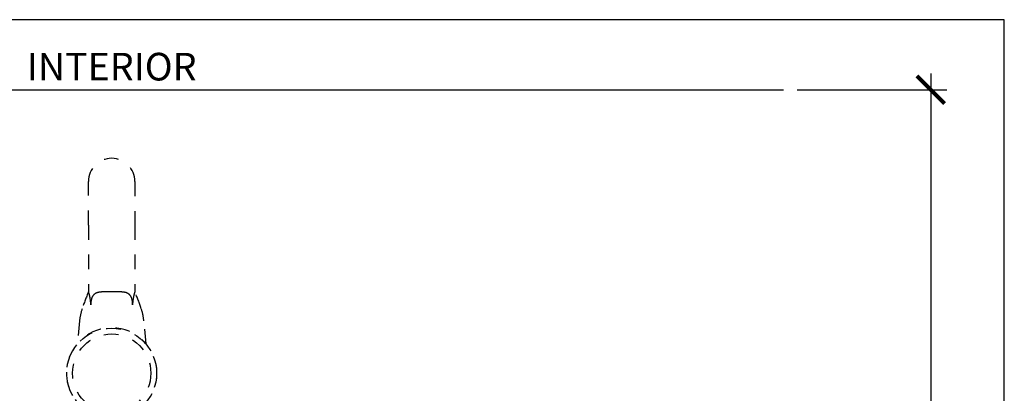
# Model space of a CAD drawing. Extents: x 0 to 412, y 0 to 42.
# Drawn here: x 177 to 184, y 35 to 37 of the extents above; entities that cross this region are included whole.
import ezdxf

# ---------------------------------------------------------------- set-up
doc = ezdxf.new("R2010")
doc.units = 0
doc.header["$LTSCALE"] = 0.25
doc.header["$MEASUREMENT"] = 0
doc.linetypes.add('HIDDEN2', pattern=[0.1875, 0.125, -0.0625])
for name, color, linetype in [('Arcadia-Access', 9, 'Continuous'), ('Arcadia-Dim', 4, 'Continuous'), ('Arcadia-Hidden', 1, 'HIDDEN2'), ('Arcadia-Text', 3, 'Continuous')]:
    doc.layers.add(name, color=color, linetype=linetype)
doc.layers.add('Arcadia-Mview', color=6, linetype='Continuous', plot=False)
doc.styles.get("Standard").update_dxf_attribs({"font": 'ARIALN.TTF'})
doc.dimstyles.new('Arcadia-2', dxfattribs={"dimscale": 2, "dimtxt": 0.0938, "dimasz": 0.0938, "dimexe": 0.0546, "dimexo": 0.0469, "dimgap": 0.0469, "dimtad": 0, "dimtih": 1, "dimdec": 4, "dimrnd": 0.0625, "dimzin": 3, "dimdsep": 46, "dimlunit": 4, "dimtxsty": 'Standard', "dimblk": 'ARCHTICK', "dimcen": 0.0469, "dimdle": 0.0546, "dimclrd": 256, "dimclre": 256, "dimclrt": 256, "dimadec": 0, "dimazin": 0, "dimtfac": 0.75, "dimtix": 1, "dimtmove": 2, "dimatfit": 3, "dimfxl": 1, "dimtolj": 1, "dimtzin": 3, "dimlwd": -3, "dimlwe": -3, "dimarcsym": 0})

# ---------------------------------------------------------------- blocks, each defined once
blk = doc.blocks.new('_ArchTick')
at = {"color": 0, "linetype": 'ByBlock', "const_width": 0.15}
blk.add_lwpolyline([(-0.5, -0.5), (0.5, 0.5)], dxfattribs=at)
blk = doc.blocks.new('*D400')
at = {"layer": 'Arcadia-Dim', "lineweight": -3}
for p, q in [((183.5000000000002, 36.95270025839446), (183.5000000000002, 33.85365254607947)), ((182.5933202577182, 36.84350025839446), (183.6092000000002, 36.84350025839446)), ((183.5000000000002, 30.23435394699777), (183.5000000000002, 33.33340165931276)), ((182.5933202577182, 30.34355394699777), (183.6092000000002, 30.34355394699777))]:
    blk.add_line(p, q, dxfattribs=at)
at = {"layer": 'DEFPOINTS', "color": 0}
for p in [(182.4995202577182, 36.84350025839446), (183.5000000000002, 36.84350025839446), (182.4995202577182, 30.34355394699777)]:
    blk.add_point(p, dxfattribs=at)
at = {"layer": 'Arcadia-Dim', "lineweight": -3, "xscale": 0.1876, "yscale": 0.1876, "zscale": 0.1876}
for p, rotation in [((183.5000000000002, 36.84350025839446), 90), ((183.5000000000002, 30.34355394699777), 270)]:
    blk.add_blockref('_ArchTick', p, dxfattribs=dict(at, rotation=rotation))
at = {"layer": 'Arcadia-Dim', "insert": (183.5000000000001, 33.59352710269605), "char_height": 0.1876, "attachment_point": 5}
blk.add_mtext('\\A1;6{\\H0.75x;\\S1/2;}"', dxfattribs=at)
blk = doc.blocks.new('*U316')
at = {"layer": 'Arcadia-Hidden'}
for p, q in [((-0.2200999999981832, 1.319700054175768), (-0.2200999999979558, 1.615200054175943)), ((0.0951000000020486, 1.615200054175943), (0.0951000000018212, 1.319700054175768)), ((-0.2200999999981832, 1.319700054175768), (-0.2200999999981832, 0.8666000541769562)), ((0.0951000000018212, 1.319700054175768), (0.0951000000018212, 0.8666000541769562)), ((-0.0234090243770879, 0.8666000541769562), (-0.1015909756190467, 0.8666000541769562)), ((-0.2808030348026023, 0.6709491065220164), (-0.2975808259311634, 0.5129459752723733)), ((0.1725808259350288, 0.5129459752723733), (0.1558030348064676, 0.6709491065238354)), ((-0.1176599999998871, -0.99504994582378), (-0.1176599999998871, -0.0714464659278065)), ((-0.0073399999998856, -0.0714464659278065), (-0.0073399999998856, -0.99504994582378)), ((-0.1176599999998871, -0.99504994582378), (-0.0073399999998856, -0.99504994582378))]:
    blk.add_line(p, q, dxfattribs=at)
for radius in [0.3053500000000043, 0.2659500000000037]:
    blk.add_circle((-0.0625, 0.3150000541762665), radius, dxfattribs=at)
for centre, radius, start, end in [((-0.0624999999979536, 1.615200054175943), 0.1576000000000022, 0, 180), ((1.046850398532342, 0.3221024071070815), 1.378999999999983, 156.7434034687193, 161.8249048541533), ((-1.171850398528476, 0.3221024071070815), 1.379000000000002, 18.17509514584672, 23.25659653128072), ((0.1109942894745473, 0.6293455406984095), 0.3939999999999985, 161.8249048541533, 173.9386782470221), ((-0.2359942894706819, 0.6293455406984095), 0.3940000000000066, 6.061321752977856, 18.17509514584672), ((-0.0624999999997726, 0.3150000541762665), 0.3073200000000047, 277.4859692639126, 249.252318648852), ((-0.2358600000000024, -0.0714464659278065), 0.1182000000000019, 0, 65.83898448135463), ((-0.2358600000000024, -0.0714464659278065), 0.2285200000000046, 0, 21.46871253371675)]:
    blk.add_arc(centre, radius, start, end, dxfattribs=at)
for points in [[(-0.2198827828392496, 0.8666000541769562), (-0.2200311384970064, 0.8666000541769562), (-0.2200999999981832, 0.8666000541769562), (-0.2200999999981832, 0.8666000541769562)], [(0.0951000000018212, 0.8666000541769562), (0.0951000000018212, 0.8666000541769562), (0.0950311385008718, 0.8666000541769562), (0.0948827828431149, 0.8666000541769562)]]:
    blk.add_open_spline(points, degree=3, dxfattribs=at)
for points, knots in [([(-0.2037359366306646, 0.7789082443404141), (-0.2048217367594134, 0.7942888651931526), (-0.206555102448192, 0.8101527995085007), (-0.2104083641006582, 0.8330302493767476), (-0.2121796230671862, 0.8413939866594546), (-0.2153072283588244, 0.8535953042327264), (-0.2166217864944429, 0.8579754934588663), (-0.218648263840123, 0.8639665817034938), (-0.2193768816280226, 0.8657677079671657), (-0.2198109909782033, 0.8664989612251474), (-0.2198488760268447, 0.8665561213446153), (-0.2198827828392496, 0.8666000541769562)], [-1.473755934796896, -1.473755934796896, -1.473755934796896, -1.473755934796896, -1.286622480001184, -1.286622480001184, -1.169826846759614, -1.169826846759614, -1.084340347031778, -1.084340347031778, -1.009947646466472, -1.009947646466472, -1.002010520471084, -1.002010520471084, -1.002010520471084, -1.002010520471084]), ([(-0.1755239254432581, 0.8539364900597092), (-0.1798816548521245, 0.8510316473610828), (-0.1836761535657842, 0.8476527732499334), (-0.1926147549033885, 0.8371997868460994), (-0.1966252228812664, 0.8293729534424301), (-0.2013988866792715, 0.8142160315281898), (-0.2027677556513936, 0.8071920788360102), (-0.2041424997451031, 0.7928568659052644), (-0.2042268039160717, 0.7858614977984644), (-0.2037359366372584, 0.7789082443385951)], [0.1738693003293395, 0.1738693003293395, 0.1738693003293395, 0.1738693003293395, 0.2341504137566988, 0.2341504137566988, 0.3380579463814363, 0.3380579463814363, 0.4147152718168813, 0.4147152718168813, 0.4855256279399228, 0.4855256279399228, 0.4855256279399228, 0.4855256279399228]), ([(-0.1015909756190467, 0.8666000541769562), (-0.1126575285652507, 0.8666000541769562), (-0.1234004169102718, 0.8664643747332547), (-0.1442267734832967, 0.8648572303835635), (-0.1542049390620832, 0.8632690968451014), (-0.167481024065637, 0.8585262658660894), (-0.171680669870284, 0.8564983868280933), (-0.1755239254432581, 0.8539364900597092)], [0.0988700451665047, 0.0988700451665047, 0.0988700451665047, 0.0988700451665047, 0.18412234133079, 0.18412234133079, 0.276183511996185, 0.276183511996185, 0.3237776193552652, 0.3237776193552652, 0.3237776193552652, 0.3237776193552652]), ([(0.0505239254468961, 0.8539364900597092), (0.046680669873922, 0.8564983868280933), (0.0424810240695024, 0.8585262658660894), (0.0292049390657212, 0.8632690968451014), (0.0192267734869347, 0.8648572303835635), (-0.0015995830860902, 0.8664643747332547), (-0.0123424714311113, 0.8666000541769562), (-0.0234090243770879, 0.8666000541769562)], [1.810439545070661, 1.810439545070661, 1.810439545070661, 1.810439545070661, 1.858033652429742, 1.858033652429742, 1.950094823095136, 1.950094823095136, 2.035347119259422, 2.035347119259422, 2.035347119259422, 2.035347119259422]), ([(0.0787359366411238, 0.7789082443385951), (0.0792642565681945, 0.7863920236003424), (0.0791277596663349, 0.79391149025912), (0.0774718844745621, 0.809103907243184), (0.0758900549606096, 0.816422397697238), (0.0712577711517497, 0.8296909374665801), (0.0682304727288283, 0.8355524966235633), (0.0605698279625813, 0.8459443843702275), (0.0559077348759729, 0.8503476670656482), (0.0505239254468961, 0.8539364900597092)], [0, 0, 0, 0, 0.057699785085614, 0.057699785085614, 0.1190579830241912, 0.1190579830241912, 0.1805018149900554, 0.1805018149900554, 0.2448962185499765, 0.2448962185499765, 0.2448962185499765, 0.2448962185499765]), ([(0.0948827828431149, 0.8666000541769562), (0.0947052394556067, 0.866370012391485), (0.0944197091880597, 0.8657797596287082), (0.0932755767046274, 0.8629466795872531), (0.0921665326934544, 0.8597347340681835), (0.0894634778289856, 0.8505392015675852), (0.0876571063622578, 0.843676402887354), (0.0824863227326205, 0.8178766811023479), (0.0802201185856575, 0.7983666543831305), (0.0789251606481685, 0.7815306570890926), (0.0788289016261388, 0.7802251158835816), (0.0787359366343026, 0.7789082443404141)], [-0.9992353532815865, -0.9992353532815865, -0.9992353532815865, -0.9992353532815865, -0.9555180205860082, -0.9555180205860082, -0.8681849441123288, -0.8681849441123288, -0.7650243978739975, -0.7650243978739975, -0.5827127703410613, -0.5827127703410613, -0.5675327602598834, -0.5675327602598834, -0.5675327602598834, -0.5675327602598834])]:
    blk.add_open_spline(points, degree=3, knots=knots, dxfattribs=at)

msp = doc.modelspace()

# ---------------------------------------------------------------- linework, layer by layer
at = {"layer": 'Arcadia-Access'}
msp.add_line((173.3749999999957, 36.84350025839445), (182.4999999999957, 36.84350025839445), dxfattribs=at)
at = {"layer": 'Arcadia-Mview', "lineweight": -3}
msp.add_lwpolyline([(184, 37.31832558586408), (152, 37.31832558586408), (152, 0), (184, 0)], close=True, dxfattribs=at)

# ---------------------------------------------------------------- block references
msp.add_blockref('*U316', (177.9999999999957, 34.60482541885062))

# ---------------------------------------------------------------- texts
at = {"layer": 'Arcadia-Text', "insert": (177.9374822880871, 36.90600025839444), "char_height": 0.1875, "attachment_point": 8}
msp.add_mtext_dynamic_manual_height_columns('INTERIOR', width=1.461231241473397, gutter_width=1.25, heights=[0], dxfattribs=at)

# ---------------------------------------------------------------- dimensions: what is measured, and where the dimension line sits
at = {"layer": 'Arcadia-Dim'}
dim = msp.add_linear_dim(base=(183.5000000000002, 36.84350025839446), p1=(182.4995202577182, 30.34355394699776), p2=(182.4995202577182, 36.84350025839445), angle=90, dimstyle='Arcadia-2', dxfattribs=at)
dim.commit()
dim.dimension.update_dxf_attribs({"geometry": '*D400', "text_midpoint": (183.5000000000001, 33.59352710269605)})

doc.saveas('drawing.dxf')
